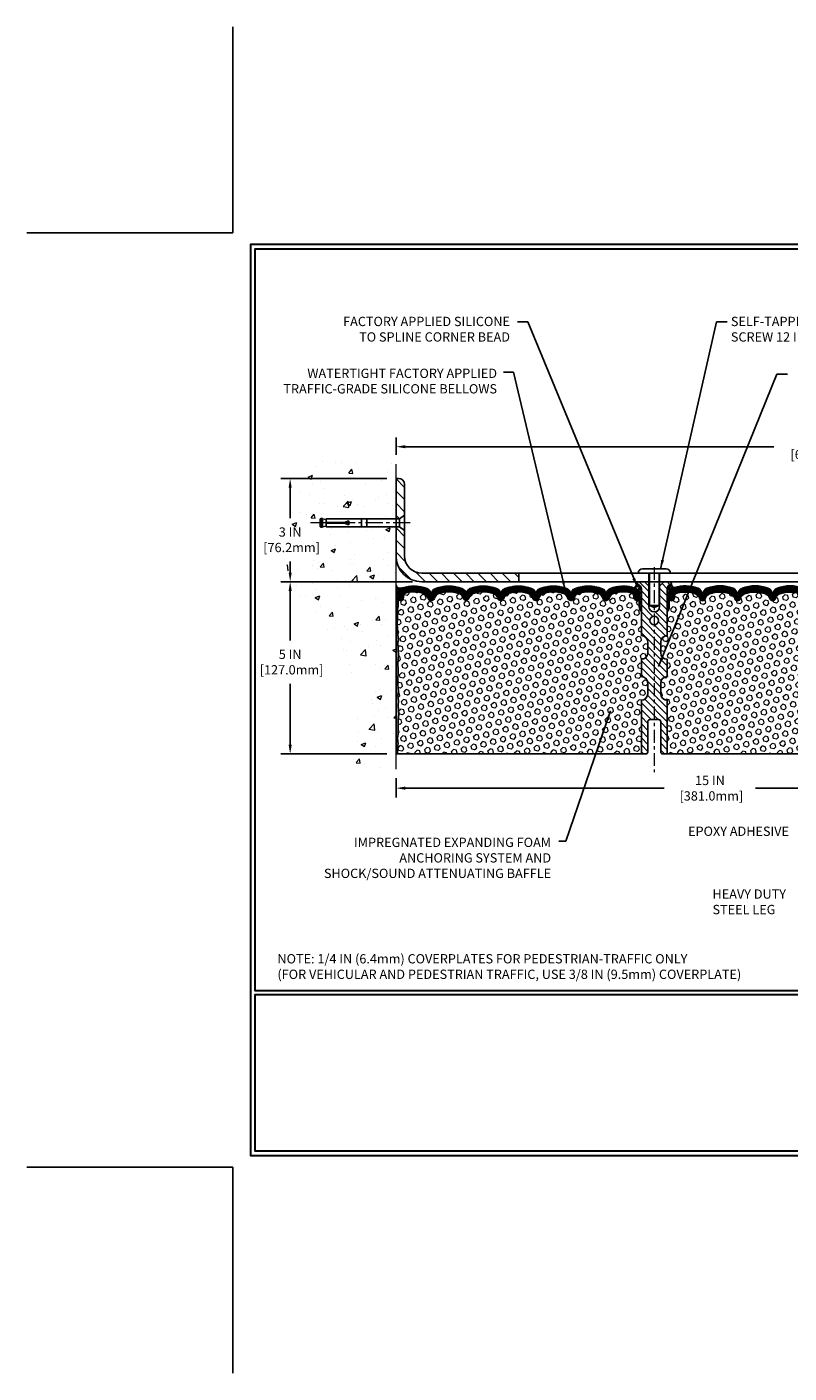
# Model space of a CAD drawing. Extents: x 942 to 3254, y -247 to 1977.
# Drawn here: x 942 to 964, y -247 to -208 of the extents above; entities that cross this region are included whole.
import ezdxf

# ---------------------------------------------------------------- set-up
doc = ezdxf.new("R2010")
doc.units = 0
doc.header["$LTSCALE"] = 5
doc.header["$MEASUREMENT"] = 0
doc.linetypes.add('CENTERX2', pattern=[4, 2.5, -0.5, 0.5, -0.5])
doc.layers.get('DEFPOINTS').update_dxf_attribs({"linetype": 'CONTINUOUS'})
for name, color, linetype, lineweight in [('CENTERLINE - L', 1, 'CENTERX2', 15), ('CONCRETE - H', 130, 'CONTINUOUS', 9), ('CONCRETE - L', 132, 'CONTINUOUS', 20), ('CORNER BEAD - H', 50, 'CONTINUOUS', 15), ('CORNER BEAD - L', 52, 'CONTINUOUS', 25), ('COVER PLATE - H', 251, 'CONTINUOUS', 13), ('COVER PLATE - L', 7, 'CONTINUOUS', 25), ('EPOXY ADHESIVE - H', 50, 'CONTINUOUS', 15), ('EPOXY ADHESIVE - L', 52, 'CONTINUOUS', 25), ('FOAM INSERT - H', 150, 'CONTINUOUS', 9), ('FOAM INSERT - L', 152, 'CONTINUOUS', 25), ('SCREW - L', 1, 'CONTINUOUS', 25), ('SILICONE BELLOWS - H', 20, 'CONTINUOUS', 13), ('SILICONE BELLOWS - L', 22, 'CONTINUOUS', 13), ('SPLINE - H', 253, 'CONTINUOUS', 9), ('SPLINE - L', 7, 'CONTINUOUS', 25), ('TBLOCK-T5', 111, 'CONTINUOUS', 30), ('TEXT - 4', 241, 'CONTINUOUS', 25)]:
    doc.layers.add(name, color=color, linetype=linetype, lineweight=lineweight)
doc.layers.add('DIMS', color=50, linetype='CONTINUOUS')
doc.styles.add('ROMANS', font='romans', dxfattribs={"width": 0.9})
doc.dimstyles.get("Standard").update_dxf_attribs({"dimtxt": 0.18, "dimasz": 0.18, "dimexe": 0.18, "dimexo": 0.0625, "dimgap": 0.09, "dimtad": 0, "dimtih": 1, "dimtoh": 1, "dimdec": 4, "dimzin": 0, "dimdsep": 46, "dimtxsty": 'Standard', "dimcen": 0.09, "dimadec": 0, "dimazin": 0, "dimtfac": 1, "dimtdec": 4, "dimtofl": 0, "dimtmove": 0, "dimatfit": 3, "dimfxl": 1, "dimtolj": 1, "dimtzin": 0, "dimarcsym": 0})
pattern_1 = [(45, (955.44974, -232.917652), (-0.015909903, 0.015909903), []), (135, (955.44974, -232.917652), (-0.015909903, -0.015909903), [])]
pattern_2 = [(0, (955.353395, -232.91765), (0, 0.071875), []), (60, (955.353395, -232.91765), (-0.0622456, 0.0359375), []), (120, (955.353395, -232.91765), (-0.0622456, -0.0359375), [])]

# ---------------------------------------------------------------- blocks, each defined once
blk = doc.blocks.new('*D994')
at = {"layer": 'DEFPOINTS', "color": 0, "transparency": 16777216}
for p in [(952.661, -229.106), (967.661, -229.662), (967.661, -233.773)]:
    blk.add_point(p, dxfattribs=at)
at = {"layer": 'DIMS', "color": 0, "lineweight": -2, "transparency": 16777216}
for p, q in [((952.661, -229.376), (952.661, -229.932)), ((967.661, -233.503), (967.661, -229.392)), ((952.931, -229.662), (960.45, -229.662)), ((967.391, -229.662), (963.105, -229.662))]:
    blk.add_line(p, q, dxfattribs=at)
at = {"layer": 'DIMS', "color": 0, "transparency": 16777216}
for points in [[(952.931, -229.617), (952.931, -229.707), (952.661, -229.662)], [(967.391, -229.617), (967.391, -229.707), (967.661, -229.662)]]:
    blk.add_solid(points, dxfattribs=at)
at = {"layer": 'DIMS', "color": 0, "transparency": 16777216, "insert": (961.778, -229.662), "char_height": 0.27, "attachment_point": 5}
blk.add_mtext('\\A1;15 IN\\P [381.0mm]', dxfattribs=at)
blk = doc.blocks.new('*D995')
at = {"layer": 'DEFPOINTS', "color": 0, "transparency": 16777216}
for p in [(976.661, -219.746), (952.661, -220.251), (976.661, -223.607)]:
    blk.add_point(p, dxfattribs=at)
at = {"layer": 'DIMS', "color": 0, "lineweight": -2, "transparency": 16777216}
for p, q in [((952.661, -219.981), (952.661, -219.476)), ((976.661, -223.337), (976.661, -219.476)), ((952.931, -219.746), (963.629, -219.746)), ((976.391, -219.746), (966.374, -219.746))]:
    blk.add_line(p, q, dxfattribs=at)
at = {"layer": 'DIMS', "color": 0, "transparency": 16777216}
for points in [[(952.931, -219.701), (952.931, -219.791), (952.661, -219.746)], [(976.391, -219.701), (976.391, -219.791), (976.661, -219.746)]]:
    blk.add_solid(points, dxfattribs=at)
at = {"layer": 'DIMS', "color": 0, "transparency": 16777216, "insert": (965.001, -219.746), "char_height": 0.27, "attachment_point": 5}
blk.add_mtext('\\A1;24 IN\\P [609.6mm]', dxfattribs=at)
blk = doc.blocks.new('*D1007')
at = {"layer": 'DEFPOINTS', "color": 0, "transparency": 16777216}
for p in [(953.411, -223.669), (949.587, -228.669), (952.661, -228.669)]:
    blk.add_point(p, dxfattribs=at)
at = {"layer": 'DIMS', "color": 0, "lineweight": -2, "transparency": 16777216}
for p, q in [((953.141, -223.669), (949.317, -223.669)), ((949.587, -223.939), (949.587, -225.37)), ((949.587, -228.399), (949.587, -226.63)), ((952.391, -228.669), (949.317, -228.669))]:
    blk.add_line(p, q, dxfattribs=at)
at = {"layer": 'DIMS', "color": 0, "transparency": 16777216}
for points in [[(949.542, -223.939), (949.632, -223.939), (949.587, -223.669)], [(949.542, -228.399), (949.632, -228.399), (949.587, -228.669)]]:
    blk.add_solid(points, dxfattribs=at)
at = {"layer": 'DIMS', "color": 0, "transparency": 16777216, "insert": (949.587, -226), "char_height": 0.27, "attachment_point": 5}
blk.add_mtext('\\A1;5 IN\\P [127.0mm]', dxfattribs=at)
blk = doc.blocks.new('*D1008')
at = {"layer": 'DEFPOINTS', "color": 0, "transparency": 16777216}
for p in [(952.661, -220.669), (949.587, -223.669), (953.411, -223.669)]:
    blk.add_point(p, dxfattribs=at)
at = {"layer": 'DIMS', "color": 0, "lineweight": -2, "transparency": 16777216}
for p, q in [((952.391, -220.669), (949.317, -220.669)), ((949.587, -220.939), (949.587, -221.818)), ((949.587, -223.399), (949.587, -223.078)), ((953.141, -223.669), (949.317, -223.669))]:
    blk.add_line(p, q, dxfattribs=at)
at = {"layer": 'DIMS', "color": 0, "transparency": 16777216}
for points in [[(949.542, -220.939), (949.632, -220.939), (949.587, -220.669)], [(949.542, -223.399), (949.632, -223.399), (949.587, -223.669)]]:
    blk.add_solid(points, dxfattribs=at)
at = {"layer": 'DIMS', "color": 0, "transparency": 16777216, "insert": (949.587, -222.448), "char_height": 0.27, "attachment_point": 5}
blk.add_mtext('\\A1;3 IN\\P [76.2mm]', dxfattribs=at)

msp = doc.modelspace()

# ---------------------------------------------------------------- hatches: boundary and pattern name
at = {"layer": 'CONCRETE - H'}
h = msp.add_hatch(dxfattribs=at)
h.set_pattern_fill('AR-CONC', color=256, scale=0.189, style=0)
h.set_pattern_definition([(50, (0, -507.9394), (1.3556217, -0.1186015), [0.14175, -1.55925]), (355, (0, -507.9394), (-0.26224, 1.4216431), [0.1134, -1.2474]), (100.45144, (0.113, -507.9493), (1.0933817, 1.3030416), [0.120469, -1.3251586]), (46.1842, (0, -507.5614), (2.017086, -0.3128314), [0.212625, -2.338875]), (96.63564, (0.168, -507.5875), (1.766511, 1.841084), [0.1807035, -1.987739]), (351.18416, (0, -507.5614), (1.766511, 1.841084), [0.1701, -1.8711]), (21, (0.189, -507.6559), (1.1281543, -0.7609497), [0.14175, -1.55925]), (326, (0.189, -507.6559), (0.459866, 1.3705336), [0.1134, -1.2474]), (71.45144, (0.283, -507.7193), (1.5880203, 0.6095839), [0.120469, -1.3251586]), (37.5, (0, -507.9394), (0.02298213, 0.62916938), [0, -1.23228, 0, -1.2663, 0, -1.252125]), (7.5, (0, -507.9394), (0.49720143, 0.74543814), [0, -0.72198, 0, -1.20393, 0, -0.477225]), (327.5, (-0.42147, -507.9394), (1.0089244, -0.0426287), [0, -0.4725, 0, -1.4742, 0, -1.95615]), (317.5, (-0.6105, -507.9394), (1.10222186, 0.1891984), [0, -0.61425, 0, -0.97902, 0, -1.38915])])
edge = h.paths.add_edge_path()
edge.add_spline(control_points=[(952.66109, -220.25106), (951.7668, -220.07286), (949.45517, -219.61223), (949.00019, -224.591), (952.1903, -226.13304), (950.99035, -229.3244), (952.20285, -229.16618), (952.66109, -229.10639)], knot_values=[0, 0, 0, 0, 2.3794677, 6.15058337, 9.84217842, 11.69548124, 12.82145927, 12.82145927, 12.82145927, 12.82145927], degree=3, periodic=0)
edge.add_line((952.66109, -229.10639), (952.66109, -222.07532))
edge.add_line((952.66109, -222.07532), (950.63609, -222.07532))
edge.add_line((950.63609, -222.07532), (950.63609, -222.05657))
edge.add_line((950.63609, -222.05657), (950.52359, -222.07191))
edge.add_line((950.52359, -222.07191), (950.52359, -222.08596))
edge.add_line((950.52359, -222.08596), (950.47359, -222.08596))
edge.add_line((950.47359, -222.08596), (950.47359, -222.07532))
edge.add_line((950.47359, -222.07532), (950.46109, -222.07532))
edge.add_line((950.46109, -222.07532), (950.46109, -221.83782))
edge.add_line((950.46109, -221.83782), (950.47359, -221.83782))
edge.add_line((950.47359, -221.83782), (950.47359, -221.82718))
edge.add_line((950.47359, -221.82718), (950.52359, -221.82718))
edge.add_line((950.52359, -221.82718), (950.52359, -221.84123))
edge.add_line((950.52359, -221.84123), (950.63609, -221.85657))
edge.add_line((950.63609, -221.85657), (950.63609, -221.83782))
edge.add_line((950.63609, -221.83782), (952.66109, -221.83782))
edge.add_line((952.66109, -221.83782), (952.66109, -220.25106))
h.paths.add_polyline_path([(948.79975, -222.87508), (950.64475, -222.87508), (950.64475, -222.02008), (948.79975, -222.02008)], flags=9)
at = {"layer": 'CORNER BEAD - H'}
h = msp.add_hatch(dxfattribs=at)
h.set_pattern_fill('NET3', color=256, scale=0.575, style=0)
h.set_pattern_definition(pattern_2)
edge = h.paths.add_edge_path()
edge.add_line((952.6611, -224.54407), (952.6611, -223.76749))
edge.add_arc((952.78093, -223.73311), 0.12466, 196.010511, 292.310984)
edge.add_arc((952.9236, -224.02425), 0.2, 118.471496, 180)
edge.add_line((952.7236, -224.02425), (952.7236, -224.39233))
edge.add_arc((952.46433, -224.37428), 0.2599, 319.209751, 356.018951, ccw=False)
h = msp.add_hatch(dxfattribs=at)
h.set_pattern_fill('NET3', color=256, scale=0.575, style=0)
h.set_pattern_definition(pattern_2)
edge = h.paths.add_edge_path()
edge.add_arc((959.57038, -223.74345), 0.09156, -81.473473, 7.768386, ccw=False)
edge.add_arc((959.5236, -224.02467), 0.2, 0, 72.435421, ccw=False)
edge.add_line((959.7236, -224.02467), (959.7236, -224.39233))
edge.add_arc((959.98287, -224.37428), 0.2599, 183.981049, 220.790249)
edge.add_line((959.7861, -224.54407), (959.7861, -223.88261))
edge.add_arc((959.64027, -223.87558), 0.146, 357.240491, 441.796785)
h = msp.add_hatch(dxfattribs=at)
h.set_pattern_fill('NET3', color=256, scale=0.575, style=0)
h.set_pattern_definition(pattern_2)
edge = h.paths.add_edge_path()
edge.add_arc((960.75182, -223.74345), 0.09156, 172.231614, 261.473473)
edge.add_arc((960.7986, -224.02467), 0.2, 107.564579, 180)
edge.add_line((960.5986, -224.02467), (960.5986, -224.39233))
edge.add_arc((960.33933, -224.37428), 0.2599, 319.209751, 356.018951, ccw=False)
edge.add_line((960.5361, -224.54407), (960.5361, -223.88261))
edge.add_arc((960.68193, -223.87558), 0.146, 98.203215, 182.759509, ccw=False)
at = {"layer": 'COVER PLATE - H'}
h = msp.add_hatch(dxfattribs=at)
h.set_pattern_fill('ANSI31', color=256, scale=2, angle=90, style=0)
h.set_pattern_definition([(135, (957.28065, -233.7844), (-0.1767767, -0.1767767), [])])
h.paths.add_polyline_path([(952.91109, -220.84585, 0.41421356), (952.73432, -220.66907), (952.66109, -220.66907), (952.66109, -221.83782), (952.76109, -221.83782), (952.91109, -221.73157)])
h = msp.add_hatch(dxfattribs=at)
h.set_pattern_fill('ANSI31', color=256, scale=2, angle=90, style=0)
h.set_pattern_definition([(135, (0, -507.9394), (-0.176776695, -0.176776695), [])])
h.paths.add_polyline_path([(952.91109, -222.18157), (952.76109, -222.07532), (952.66109, -222.07532), (952.66109, -222.91907, 0.41421356), (953.41109, -223.66907), (956.2236, -223.66907), (956.2236, -223.41907), (953.41109, -223.41907, -0.41421356), (952.91109, -222.91907)])
at = {"layer": 'EPOXY ADHESIVE - H'}
h = msp.add_hatch(dxfattribs=at)
h.set_pattern_fill('AR-SAND', color=256, scale=0.03937, style=0)
h.set_pattern_definition([(37.5, (582.20042, -220.161014), (-0.002480053, 0.075859204), [0, -0.05984252, 0, -0.066929134, 0, -0.063976378]), (7.5, (582.20042, -220.16101), (0.069676248, 0.111108113), [0, -0.032283465, 0, -0.053937008, 0, -0.020669291]), (327.5, (582.15199, -220.161014), (0.12260401, 0.000222797), [0, -0.019685039, 0, -0.070866142, 0, -0.092519685]), (317.5, (582.15199, -220.16101), (0.11835144, 0.034554156), [0, -0.00984252, 0, -0.046456693, 0, -0.053149606])])
edge = h.paths.add_edge_path()
edge.add_line((952.70834, -224.46376), (952.70702, -224.77743))
edge.add_line((952.70702, -224.77743), (952.69004, -224.89082))
edge.add_line((952.69004, -224.89082), (952.70675, -224.98976))
edge.add_line((952.70675, -224.98976), (952.71316, -225.20114))
edge.add_line((952.71316, -225.20114), (952.73239, -225.36128))
edge.add_line((952.73239, -225.36128), (952.71316, -225.42533))
edge.add_line((952.71316, -225.42533), (952.72598, -225.64311))
edge.add_line((952.72598, -225.64311), (952.73239, -225.78591))
edge.add_line((952.73239, -225.78591), (952.71316, -226.02931))
edge.add_line((952.71316, -226.02931), (952.72598, -226.23429))
edge.add_line((952.72598, -226.23429), (952.71316, -226.57377))
edge.add_line((952.71316, -226.57377), (952.71316, -226.64877))
edge.add_line((952.71316, -226.64877), (952.73239, -226.84733))
edge.add_line((952.73239, -226.84733), (952.71316, -226.96263))
edge.add_line((952.71316, -226.96263), (952.73239, -227.13558))
edge.add_line((952.73239, -227.13558), (952.71957, -227.26369))
edge.add_line((952.71957, -227.26369), (952.7388, -227.52631))
edge.add_line((952.7388, -227.52631), (952.71988, -227.66907))
edge.add_line((952.71988, -227.66907), (952.72337, -227.80555))
edge.add_line((952.72337, -227.80555), (952.72032, -227.93692))
edge.add_line((952.72032, -227.93692), (952.72643, -228.09274))
edge.add_line((952.72643, -228.09274), (952.70809, -228.21189))
edge.add_line((952.70809, -228.21189), (952.72337, -228.37687))
edge.add_line((952.72337, -228.37687), (952.69281, -228.48686))
edge.add_line((952.69281, -228.48686), (952.70809, -228.61212))
edge.add_line((952.70809, -228.61212), (952.69543, -228.66907))
edge.add_line((952.69543, -228.66907), (952.6611, -228.66907))
edge.add_line((952.6611, -228.66907), (952.66109, -226.16907))
edge.add_line((952.66109, -226.16907), (952.6611, -225.91907))
edge.add_line((952.6611, -225.91907), (952.6611, -224.54407))
edge.add_arc((952.46433, -224.37428), 0.2599, 319.209751, 339.861708)
at = {"layer": 'FOAM INSERT - H'}
h = msp.add_hatch(dxfattribs=at)
h.set_pattern_fill('HEX', color=256, scale=0.6785, angle=45, style=0)
h.set_pattern_definition([(45, (955.3534, -232.91765), (-0.1038737, 0.1038737), [0.0848125, -0.169625]), (165, (955.3534, -232.91765), (-0.0380204, -0.141894), [0.0848125, -0.169625]), (105, (955.41337, -232.85768), (-0.141894, -0.0380204), [0.0848125, -0.169625])])
h.paths.add_polyline_path([(959.7861, -224.54407, -0.16200586), (959.7236, -224.39233), (959.7236, -224.19819, -0.60375679), (959.57151, -224.13187), (959.56819, -224.0867, 0.31990005), (959.49409, -223.99735, 0.15141856), (958.97486, -224.01888, 0.24071781), (958.84994, -224.15127, -0.74989979), (958.66994, -224.15127, 0.24071781), (958.54502, -224.01888, 0.17267595), (957.95636, -224.01888, 0.24071781), (957.83144, -224.15127, -0.74989979), (957.65144, -224.15127, 0.24071781), (957.52652, -224.01888, 0.17267595), (956.93786, -224.01888, 0.24071781), (956.81294, -224.15127, -0.3332977), (956.72294, -224.21876, -0.3332977), (956.63294, -224.15127, 0.24071781), (956.50802, -224.01888, 0.17267595), (955.91936, -224.01888, 0.24071781), (955.79444, -224.15127, -0.3332977), (955.70444, -224.21876, -0.3332977), (955.61444, -224.15127, 0.24071781), (955.48952, -224.01888, 0.17267595), (954.90086, -224.01888, 0.24071781), (954.77594, -224.15127, -0.30606493), (954.69519, -224.2183, -0.30606493), (954.61444, -224.15127, 0.24071781), (954.48952, -224.01888, 0.17267595), (953.90086, -224.01888, 0.24071781), (953.77594, -224.15127, -0.74989979), (953.59594, -224.15127, 0.24071781), (953.47102, -224.01888, 0.15096222), (952.95331, -223.99695, 0.39967991), (952.87477, -224.11024, -0.6856301), (952.7236, -224.19819), (952.7236, -224.35624, -0.10563074), (952.70834, -224.46376), (952.70702, -224.77743), (952.69004, -224.89082), (952.70675, -224.98976), (952.71316, -225.20114), (952.73239, -225.36128), (952.71316, -225.42533), (952.72598, -225.64311), (952.73239, -225.78591), (952.71316, -226.02931), (952.72598, -226.23429), (952.71316, -226.57377), (952.71316, -226.64877), (952.73239, -226.84733), (952.71316, -226.96263), (952.73239, -227.13558), (952.71957, -227.26369), (952.7388, -227.52631), (952.71988, -227.66907), (952.72337, -227.80555), (952.72032, -227.93692), (952.72643, -228.09274), (952.70809, -228.21189), (952.72337, -228.37687), (952.69281, -228.48686), (952.70809, -228.61212), (952.69543, -228.66907), (959.7861, -228.66907), (959.7861, -227.10657, 0.41421356), (959.9736, -226.91907), (959.9736, -226.60657, 0.41421356), (959.7861, -226.41907), (959.7861, -225.91907, 0.41421356), (959.9736, -225.73157), (959.9736, -225.41907, 0.41421356), (959.7861, -225.23157)])
h = msp.add_hatch(dxfattribs=at)
h.set_pattern_fill('HEX', color=256, scale=0.6785, angle=45, style=0)
h.set_pattern_definition([(45, (-1e-13, -323.14877), (-0.103873674, 0.103873674), [0.0848125, -0.169625]), (165, (-1e-13, -323.14877), (-0.038020404, -0.141894078), [0.0848125, -0.169625]), (105, (0.05997, -323.0888), (-0.141894078, -0.038020404), [0.0848125, -0.169625])])
edge = h.paths.add_edge_path()
edge.add_line((967.59622, -226.23429), (967.60904, -226.02931))
edge.add_line((967.60904, -226.02931), (967.58981, -225.78591))
edge.add_line((967.58981, -225.78591), (967.59622, -225.64311))
edge.add_line((967.59622, -225.64311), (967.60904, -225.42533))
edge.add_line((967.60904, -225.42533), (967.58981, -225.36128))
edge.add_line((967.58981, -225.36128), (967.60904, -225.20114))
edge.add_line((967.60904, -225.20114), (967.61545, -224.98976))
edge.add_line((967.61545, -224.98976), (967.63216, -224.89082))
edge.add_line((967.63216, -224.89082), (967.61518, -224.77743))
edge.add_line((967.61518, -224.77743), (967.61386, -224.46376))
edge.add_arc((967.85787, -224.37428), 0.2599, 183.981049, 200.138292, ccw=False)
edge.add_line((967.5986, -224.39233), (967.5986, -224.17039))
edge.add_arc((967.55172, -224.17039), 0.04687, 284.477512, 360, ccw=False)
edge.add_arc((967.54001, -224.12501), 0.09375, 184.195128, 284.477512, ccw=False)
edge.add_line((967.44651, -224.13187), (967.44317, -224.08635))
edge.add_arc((967.34344, -224.09366), 0.1, 4.195128, 75.255282)
edge.add_arc((967.14551, -224.84573), 0.87768, 75.255282, 109.593986)
edge.add_arc((966.91825, -224.20729), 0.2, 109.593986, 163.732445)
edge.add_arc((966.63626, -224.12501), 0.09375, 196.267555, 343.732445, ccw=False)
edge.add_arc((966.35427, -224.20729), 0.2, 16.267555, 70.406014)
edge.add_arc((966.12701, -224.84573), 0.87768, 70.406014, 109.593986)
edge.add_arc((965.89975, -224.20729), 0.2, 109.593986, 163.732445)
edge.add_arc((965.61776, -224.12501), 0.09375, 275.662396, 343.732445, ccw=False)
edge.add_arc((965.63626, -224.12501), 0.09375, 196.267555, 264.337604, ccw=False)
edge.add_arc((965.35427, -224.20729), 0.2, 16.267555, 70.406014)
edge.add_arc((965.12701, -224.84573), 0.87768, 70.406014, 109.593986)
edge.add_arc((964.89975, -224.20729), 0.2, 109.593986, 163.732445)
edge.add_arc((964.61776, -224.12501), 0.09375, 270, 343.732445, ccw=False)
edge.add_arc((964.61776, -224.12501), 0.09375, 196.267555, 270, ccw=False)
edge.add_arc((964.33577, -224.20729), 0.2, 16.267555, 70.406014)
edge.add_arc((964.10851, -224.84573), 0.87768, 70.406014, 109.593986)
edge.add_arc((963.88125, -224.20729), 0.2, 109.593986, 163.732445)
edge.add_arc((963.59926, -224.12501), 0.09375, 270, 343.732445, ccw=False)
edge.add_arc((963.59926, -224.12501), 0.09375, 196.267555, 270, ccw=False)
edge.add_arc((963.31727, -224.20729), 0.2, 16.267555, 70.406014)
edge.add_arc((963.09001, -224.84573), 0.87768, 70.406014, 109.593986)
edge.add_arc((962.86275, -224.20729), 0.2, 109.593986, 163.732445)
edge.add_arc((962.58076, -224.12501), 0.09375, 196.267555, 343.732445, ccw=False)
edge.add_arc((962.29877, -224.20729), 0.2, 16.267555, 70.406014)
edge.add_arc((962.07151, -224.84573), 0.87768, 70.406014, 109.593986)
edge.add_arc((961.84425, -224.20729), 0.2, 109.593986, 163.732445)
edge.add_arc((961.56226, -224.12501), 0.09375, 196.267555, 343.732445, ccw=False)
edge.add_arc((961.28027, -224.20729), 0.2, 16.267555, 70.406014)
edge.add_arc((961.05301, -224.84573), 0.87768, 70.406014, 104.846965)
edge.add_arc((960.85374, -224.09402), 0.1, 104.846965, 175.804872)
edge.add_line((960.754, -224.0867), (960.75069, -224.13187))
edge.add_arc((960.65719, -224.12501), 0.09375, 255.522488, 355.804872, ccw=False)
edge.add_arc((960.64547, -224.17039), 0.04688, 180, 255.522488, ccw=False)
edge.add_line((960.5986, -224.17039), (960.5986, -224.39233))
edge.add_arc((960.33933, -224.37428), 0.2599, 319.209751, 356.018951, ccw=False)
edge.add_line((960.5361, -224.54407), (960.5361, -225.23157))
edge.add_arc((960.5361, -225.41907), 0.1875, 90, 180)
edge.add_line((960.3486, -225.41907), (960.3486, -225.73157))
edge.add_arc((960.5361, -225.73157), 0.1875, 180, 270)
edge.add_line((960.5361, -225.91907), (960.5361, -226.41907))
edge.add_arc((960.5361, -226.60657), 0.1875, 90, 180)
edge.add_line((960.3486, -226.60657), (960.3486, -226.91907))
edge.add_arc((960.5361, -226.91907), 0.1875, 180, 270)
edge.add_line((960.5361, -227.10657), (960.5361, -228.66907))
edge.add_line((960.5361, -228.66907), (967.81037, -228.66907))
edge.add_line((967.81037, -228.66907), (967.84539, -228.57982))
edge.add_line((967.84539, -228.57982), (967.84539, -228.53393))
edge.add_line((967.84539, -228.53393), (967.83512, -228.4408))
edge.add_line((967.83512, -228.4408), (967.84174, -228.3156))
edge.add_line((967.84174, -228.3156), (967.83981, -228.16795))
edge.add_line((967.83981, -228.16795), (967.82906, -228.00496))
edge.add_line((967.82906, -228.00496), (967.83298, -227.89848))
edge.add_line((967.83298, -227.89848), (967.83298, -227.79239))
edge.add_line((967.83298, -227.79239), (967.8359, -227.67565))
edge.add_line((967.8359, -227.67565), (967.84666, -227.44131))
edge.add_line((967.84666, -227.44131), (967.82614, -227.06508))
edge.add_line((967.82614, -227.06508), (967.8232, -226.80319))
edge.add_line((967.8232, -226.80319), (967.85252, -226.6355))
edge.add_line((967.85252, -226.6355), (967.78151, -226.63915))
edge.add_line((967.78151, -226.63915), (967.71041, -226.62907))
edge.add_line((967.71041, -226.62907), (967.66637, -226.61284))
edge.add_line((967.66637, -226.61284), (967.58771, -226.59989))
edge.add_line((967.58771, -226.59989), (967.5848, -226.50687))
edge.add_line((967.5848, -226.50687), (967.58771, -226.42692))
edge.add_line((967.58771, -226.42692), (967.60109, -226.36319))
edge.add_line((967.60109, -226.36319), (967.59622, -226.23429))
at = {"layer": 'SILICONE BELLOWS - H'}
h = msp.add_hatch(dxfattribs=at)
h.set_pattern_fill('ANSI37', color=256, scale=0.18, style=0)
h.set_pattern_definition(pattern_1)
h.paths.add_polyline_path([(959.49409, -223.99735, -0.31990005), (959.56819, -224.0867), (959.57151, -224.13187, 0.46780858), (959.68844, -224.21578, 0.34199871), (959.7236, -224.17039), (959.7236, -224.02467, 0.32702146), (959.58396, -223.83399, 0.17173739), (958.88837, -223.85737, 0.31331158), (958.76142, -224.04705), (958.75994, -224.12501), (958.75846, -224.04007, 0.30375418), (958.63151, -223.85737, 0.18908291), (957.86987, -223.85737, 0.31331158), (957.74292, -224.04705), (957.74144, -224.12501), (957.73996, -224.04007, 0.30375418), (957.61301, -223.85737, 0.18908291), (956.85137, -223.85737, 0.31331158), (956.72442, -224.04705), (956.72294, -224.12501), (956.72146, -224.04007, 0.30375418), (956.59451, -223.85737, 0.18908291), (955.83287, -223.85737, 0.31331158), (955.70592, -224.04705), (955.70444, -224.12501), (955.70296, -224.04007, 0.30375418), (955.57601, -223.85737, 0.18908291), (954.81437, -223.85737, 0.23332076), (954.69519, -223.98826, 0.23332076), (954.57601, -223.85737, 0.18908291), (953.81437, -223.85737, 0.31331158), (953.68742, -224.04705), (953.68594, -224.12501), (953.68446, -224.04007, 0.30375418), (953.55751, -223.85737, 0.17131618), (952.86356, -223.83348, 0.32747445), (952.7236, -224.02425), (952.7236, -224.17039, 0.34199871), (952.75876, -224.21578, 0.56977398), (952.88001, -224.10941, -0.3854465), (952.95331, -223.99695, -0.15096222), (953.47102, -224.01888, -0.24071781), (953.59594, -224.15127, 0.74989979), (953.77594, -224.15127, -0.24071781), (953.90086, -224.01888, -0.17267595), (954.48952, -224.01888, -0.24071781), (954.61444, -224.15127, 0.30606493), (954.69519, -224.2183, 0.30606493), (954.77594, -224.15127, -0.24071781), (954.90086, -224.01888, -0.17267595), (955.48952, -224.01888, -0.24071781), (955.61444, -224.15127, 0.3332977), (955.70444, -224.21876, 0.3332977), (955.79444, -224.15127, -0.24071781), (955.91936, -224.01888, -0.17267595), (956.50802, -224.01888, -0.24071781), (956.63294, -224.15127, 0.3332977), (956.72294, -224.21876, 0.3332977), (956.81294, -224.15127, -0.24071781), (956.93786, -224.01888, -0.17267595), (957.52652, -224.01888, -0.24071781), (957.65144, -224.15127, 0.74989979), (957.83144, -224.15127, -0.24071781), (957.95636, -224.01888, -0.17267595), (958.54502, -224.01888, -0.24071781), (958.66994, -224.15127, 0.74989979), (958.84994, -224.15127, -0.24071781), (958.97486, -224.01888, -0.15141856)])
h = msp.add_hatch(dxfattribs=at)
h.set_pattern_fill('ANSI37', color=256, scale=0.18, style=0)
h.set_pattern_definition(pattern_1)
h.paths.add_polyline_path([(962.70919, -223.85737, 0.31331158), (962.58224, -224.04705), (962.58076, -224.12501), (962.57927, -224.04007, 0.30375418), (962.45233, -223.85737, 0.18908291), (961.69069, -223.85737, 0.31331158), (961.56374, -224.04705), (961.56226, -224.12501), (961.56077, -224.04007, 0.30375418), (961.43383, -223.85737, 0.17173739), (960.73824, -223.83399, 0.32702146), (960.5986, -224.02467), (960.5986, -224.17039, 0.34199871), (960.63376, -224.21578, 0.46780858), (960.75069, -224.13187), (960.754, -224.0867, -0.31990005), (960.82811, -223.99735, -0.15141856), (961.34734, -224.01888, -0.24071781), (961.47226, -224.15127, 0.74989979), (961.65225, -224.15127, -0.24071781), (961.77718, -224.01888, -0.17267595), (962.36584, -224.01888, -0.24071781), (962.49076, -224.15127, 0.74989979), (962.67075, -224.15127, -0.24071781), (962.79568, -224.01888, -0.17267595), (963.38434, -224.01888, -0.24071781), (963.50926, -224.15127, 0.3332977), (963.59926, -224.21876, 0.3332977), (963.68925, -224.15127, -0.24071781), (963.81418, -224.01888, -0.17267595), (964.40284, -224.01888, -0.24071781), (964.52776, -224.15127, 0.3332977), (964.61776, -224.21876, 0.3332977), (964.70775, -224.15127, -0.24071781), (964.83268, -224.01888, -0.17267595), (965.42134, -224.01888, -0.24071781), (965.54626, -224.15127, 0.30606493), (965.62701, -224.2183, 0.30606493), (965.70775, -224.15127, -0.24071781), (965.83268, -224.01888, -0.17267595), (966.42134, -224.01888, -0.24071781), (966.54626, -224.15127, 0.74989979), (966.72625, -224.15127, -0.24071781), (966.85118, -224.01888, -0.15096222), (967.36889, -223.99695, -0.32039192), (967.44317, -224.08635), (967.44651, -224.13187, 0.46780858), (967.56344, -224.21578, 0.34199871), (967.5986, -224.17039), (967.5986, -224.02425, 0.27511029), (967.49394, -223.84844, 0.04803648), (967.45864, -223.83348, 0.17131618), (966.76469, -223.85737, 0.31331158), (966.63774, -224.04705), (966.63626, -224.12501), (966.63477, -224.04007, 0.30375418), (966.50783, -223.85737, 0.18908291), (965.74619, -223.85737, 0.23332076), (965.62701, -223.98826, 0.23332076), (965.50783, -223.85737, 0.18908291), (964.74619, -223.85737, 0.31331158), (964.61924, -224.04705), (964.61776, -224.12501), (964.61627, -224.04007, 0.30375418), (964.48933, -223.85737, 0.18908291), (963.72769, -223.85737, 0.31331158), (963.60074, -224.04705), (963.59926, -224.12501), (963.59777, -224.04007, 0.30375418), (963.47083, -223.85737, 0.18908291)])
at = {"layer": 'SPLINE - H'}
h = msp.add_hatch(dxfattribs=at)
h.set_pattern_fill('ANSI31', color=256, scale=1.15, angle=90, style=0)
h.set_pattern_definition([(135, (955.3534, -232.91765), (-0.1016466, -0.1016466), [])])
h.paths.add_polyline_path([(960.1611, -227.66907), (960.2866, -227.66907, -0.41421356), (960.3486, -227.73107), (960.3486, -228.60707, 0.41421356), (960.4106, -228.66907), (960.5361, -228.66907), (960.5361, -227.10657, -0.41421356), (960.3486, -226.91907), (960.3486, -226.60657, -0.41421356), (960.5361, -226.41907), (960.5361, -225.91907, -0.41421356), (960.3486, -225.73157), (960.3486, -225.41907, -0.41421356), (960.5361, -225.23157), (960.5361, -223.88261, -0.38665159), (960.6611, -223.73107, 0.41421356), (960.5991, -223.66907), (960.4426, -223.66907), (960.3176, -223.79407), (960.3176, -224.38757, -0.41421356), (960.1611, -224.54407), (960.1611, -224.66907, -0.41421356), (960.2861, -224.79407, -0.41421356), (960.1611, -224.91907)])
h.paths.add_polyline_path([(960.1611, -224.91907, -0.41421356), (960.0361, -224.79407, -0.41421356), (960.1611, -224.66907), (960.1611, -224.54407, -0.41421356), (960.0046, -224.38757), (960.0046, -223.79407), (959.8796, -223.66907), (959.7231, -223.66907, 0.41421356), (959.6611, -223.73107, -0.38665159), (959.7861, -223.88261), (959.7861, -225.23157, -0.41421356), (959.9736, -225.41907), (959.9736, -225.73157, -0.41421356), (959.7861, -225.91907), (959.7861, -226.41907, -0.41421356), (959.9736, -226.60657), (959.9736, -226.91907, -0.41421356), (959.7861, -227.10657), (959.7861, -228.66907), (959.9116, -228.66907, 0.41421356), (959.9736, -228.60707), (959.9736, -227.73107, -0.41421356), (960.0356, -227.66907), (960.1611, -227.66907)])

# ---------------------------------------------------------------- linework, layer by layer
at = {"layer": 'CENTERLINE - L', "ltscale": 0.04}
msp.add_line((953.0764, -221.95657), (950.1652, -221.95657), dxfattribs=at)
at = {"layer": 'CENTERLINE - L', "ltscale": 0.03}
msp.add_line((960.1611, -223.24065), (960.1611, -229.1979), dxfattribs=at)
at = {"layer": 'CONCRETE - L'}
msp.add_line((952.66109, -229.10639), (952.66109, -220.25106), dxfattribs=at)
at = {"layer": 'CORNER BEAD - L'}
for points in [[(952.6611, -224.54407), (952.6611, -223.76749, 0.44680056), (952.82825, -223.84844, 0.27511029), (952.7236, -224.02425), (952.7236, -224.39233, -0.16200586)], [(959.6611, -223.73107, -0.41034327), (959.58396, -223.83399, -0.32702146), (959.7236, -224.02467), (959.7236, -224.39233, 0.16200586), (959.7861, -224.54407), (959.7861, -223.88261, 0.38665159)], [(960.6611, -223.73107, 0.41034327), (960.73824, -223.83399, 0.32702146), (960.5986, -224.02467), (960.5986, -224.39233, -0.16200586), (960.5361, -224.54407), (960.5361, -223.88261, -0.38665159)]]:
    msp.add_lwpolyline(points, format="xyb", close=True, dxfattribs=at)
at = {"layer": 'COVER PLATE - L'}
for p, q in [((952.73432, -220.66907), (952.66109, -220.66907)), ((952.66109, -222.91907), (952.66109, -220.66907)), ((952.91109, -220.84585), (952.91109, -222.91907)), ((953.41109, -223.41907), (975.59773, -223.41907)), ((956.2236, -223.41907), (956.2236, -223.66907)), ((953.41109, -223.66907), (976.66109, -223.66907))]:
    msp.add_line(p, q, dxfattribs=at)
for centre, radius, start, end in [((952.73432, -220.84585), 0.17678, 0, 90), ((953.41109, -222.91907), 0.75, 180, 270), ((953.41109, -222.91907), 0.5, 180, 270)]:
    msp.add_arc(centre, radius, start, end, dxfattribs=at)
at = {"layer": 'DEFPOINTS'}
for p, q in [((947.92217, -213.53511), (947.92217, -207.55503)), ((941.94209, -213.53511), (947.92217, -213.53511)), ((941.94209, -240.66757), (947.92217, -240.66757)), ((947.92217, -246.64765), (947.92217, -240.66757))]:
    msp.add_line(p, q, dxfattribs=at)
at = {"layer": 'EPOXY ADHESIVE - L'}
msp.add_lwpolyline([(952.70834, -224.46376), (952.70702, -224.77743), (952.69004, -224.89082), (952.70675, -224.98976), (952.71316, -225.20114), (952.73239, -225.36128), (952.71316, -225.42533), (952.72598, -225.64311), (952.73239, -225.78591), (952.71316, -226.02931), (952.72598, -226.23429), (952.71316, -226.57377), (952.71316, -226.64877), (952.73239, -226.84733), (952.71316, -226.96263), (952.73239, -227.13558), (952.71957, -227.26369), (952.7388, -227.52631), (952.71988, -227.66907), (952.72337, -227.80555), (952.72032, -227.93692), (952.72643, -228.09274), (952.70809, -228.21189), (952.72337, -228.37687), (952.69281, -228.48686), (952.70809, -228.61212), (952.69543, -228.66907), (952.6611, -228.66907), (952.66109, -226.16907), (952.6611, -225.91907), (952.6611, -224.54407, 0.09035586)], format="xyb", close=True, dxfattribs=at)
at = {"layer": 'FOAM INSERT - L'}
for p, q in [((959.7861, -228.66907), (952.6611, -228.66907)), ((960.5361, -228.66907), (967.81037, -228.66907))]:
    msp.add_line(p, q, dxfattribs=at)
at = {"layer": 'SCREW - L'}
for p, q in [((950.46109, -221.83782), (950.46109, -222.07532)), ((950.47359, -221.83782), (950.46109, -221.83782)), ((950.47359, -221.82718), (950.47359, -222.08596)), ((950.52359, -221.82718), (950.47359, -221.82718)), ((950.52359, -221.82718), (950.52359, -222.08596)), ((950.52359, -221.84123), (950.63609, -221.85657)), ((952.76109, -221.83782), (950.63609, -221.83782)), ((950.63609, -221.94407), (950.63609, -221.83782)), ((950.63609, -221.96907), (950.63609, -222.07532)), ((951.16109, -221.94407), (951.28609, -221.89407)), ((951.16109, -221.96907), (951.28609, -222.01907)), ((951.28609, -221.95657), (951.28609, -221.89407)), ((951.28609, -221.95657), (951.28609, -222.01907)), ((951.66109, -221.83782), (951.66109, -222.07532)), ((951.81109, -221.83782), (951.81109, -222.07532)), ((952.91109, -221.73157), (952.76109, -221.83782)), ((952.76109, -221.83782), (952.76109, -222.07532)), ((952.91109, -221.73157), (952.91109, -222.18157)), ((950.47359, -222.07532), (950.46109, -222.07532)), ((950.52359, -222.08596), (950.47359, -222.08596)), ((950.49859, -222.08782), (950.49859, -222.08782)), ((950.52359, -222.07191), (950.63609, -222.05657)), ((952.76109, -222.07532), (950.63609, -222.07532)), ((952.91109, -222.18157), (952.76109, -222.07532)), ((959.69235, -223.41907), (960.62985, -223.41907)), ((959.81735, -223.29407), (960.50485, -223.29407)), ((960.00485, -223.41907), (960.00485, -224.35317)), ((960.01985, -223.41907), (960.01985, -224.35317)), ((960.30235, -223.41907), (960.30235, -224.35317)), ((960.31735, -223.41907), (960.31735, -224.35317)), ((960.00485, -224.35317), (960.31735, -224.35317)), ((960.01985, -224.35317), (960.1611, -224.41904)), ((960.1611, -224.41904), (960.30235, -224.35317))]:
    msp.add_line(p, q, dxfattribs=at)
at = {"layer": 'SCREW - L', "linetype": 'Continuous'}
for p, q in [((951.16109, -221.94407), (950.63609, -221.94407)), ((951.16109, -221.96907), (950.63609, -221.96907))]:
    msp.add_line(p, q, dxfattribs=at)
at = {"layer": 'SCREW - L'}
for centre, start, end in [((959.81735, -223.41907), 90, 180), ((960.50485, -223.41907), 0, 90)]:
    msp.add_arc(centre, 0.125, start, end, dxfattribs=at)
at = {"layer": 'SILICONE BELLOWS - L'}
msp.add_lwpolyline([(956.72294, -224.21876, -0.3332977), (956.63294, -224.15127, 0.24071781), (956.50802, -224.01888, 0.17267595), (955.91936, -224.01888, 0.24071781), (955.79444, -224.15127, -0.3332977), (955.70444, -224.21876, -0.3332977), (955.61444, -224.15127, 0.24071781), (955.48952, -224.01888, 0.17267595), (954.90086, -224.01888, 0.24071781), (954.77594, -224.15127, -0.30606493), (954.69519, -224.2183, -0.30606493), (954.61444, -224.15127, 0.24071781), (954.48952, -224.01888, 0.17267595), (953.90086, -224.01888, 0.24071781), (953.77594, -224.15127, -0.74989979), (953.59594, -224.15127, 0.24071781), (953.47102, -224.01888, 0.15096222), (952.95331, -223.99695, 0.32039192), (952.87903, -224.08635), (952.87569, -224.13187, -0.46780858), (952.75876, -224.21578, -0.34199871), (952.7236, -224.17039), (952.7236, -224.02425, -0.32747445), (952.86356, -223.83348, -0.17131618), (953.55751, -223.85737, -0.30375418), (953.68446, -224.04007), (953.68594, -224.12501), (953.68742, -224.04007, -0.30375418), (953.81437, -223.85737, -0.18908291), (954.57601, -223.85737, -0.23332076), (954.69519, -223.98826, -0.23332076), (954.81437, -223.85737, -0.18908291), (955.57601, -223.85737, -0.30375418), (955.70296, -224.04007), (955.70444, -224.12501), (955.70592, -224.04007, -0.30375418), (955.83287, -223.85737, -0.18908291), (956.59451, -223.85737, -0.30375418), (956.72146, -224.04007), (956.72294, -224.12501), (956.72442, -224.04007, -0.30375418), (956.85137, -223.85737, -0.18908291), (957.61301, -223.85737, -0.30375418), (957.73996, -224.04007), (957.74144, -224.12501), (957.74292, -224.04007, -0.30375418), (957.86987, -223.85737, -0.18908291), (958.63151, -223.85737, -0.30375418), (958.75846, -224.04007), (958.75994, -224.12501), (958.76142, -224.04007, -0.30375418), (958.88837, -223.85737, -0.17173739), (959.58396, -223.83399, -0.32702146), (959.7236, -224.02467), (959.7236, -224.17039, -0.34199871), (959.68844, -224.21578, -0.46780858), (959.57151, -224.13187), (959.56819, -224.0867, 0.31990005), (959.49409, -223.99735, 0.15141856), (958.97486, -224.01888, 0.24071781), (958.84994, -224.15127, -0.74989979), (958.66994, -224.15127, 0.24071781), (958.54502, -224.01888, 0.17267595), (957.95636, -224.01888, 0.24071781), (957.83144, -224.15127, -0.74989979), (957.65144, -224.15127, 0.24071781), (957.52652, -224.01888, 0.17267595), (956.93786, -224.01888, 0.24071781), (956.81294, -224.15127, -0.3332977)], format="xyb", close=True, dxfattribs=at)
msp.add_lwpolyline([(964.48933, -223.85737, 0.18908291), (963.72769, -223.85737, 0.30375418), (963.60074, -224.04007), (963.59926, -224.12501), (963.59777, -224.04007, 0.30375418), (963.47083, -223.85737, 0.18908291), (962.70919, -223.85737, 0.30375418), (962.58224, -224.04007), (962.58076, -224.12501), (962.57927, -224.04007, 0.30375418), (962.45233, -223.85737, 0.18908291), (961.69069, -223.85737, 0.30375418), (961.56374, -224.04007), (961.56226, -224.12501), (961.56077, -224.04007, 0.30375418), (961.43383, -223.85737, 0.17173739), (960.73824, -223.83399, 0.32702146), (960.5986, -224.02467), (960.5986, -224.17039, 0.34199871), (960.63376, -224.21578, 0.46780858), (960.75069, -224.13187), (960.754, -224.0867, -0.31990005), (960.82811, -223.99735, -0.15141856), (961.34734, -224.01888, -0.24071781), (961.47226, -224.15127, 0.74989979), (961.65225, -224.15127, -0.24071781), (961.77718, -224.01888, -0.17267595), (962.36584, -224.01888, -0.24071781), (962.49076, -224.15127, 0.74989979), (962.67075, -224.15127, -0.24071781), (962.79568, -224.01888, -0.17267595), (963.38434, -224.01888, -0.24071781), (963.50926, -224.15127, 0.3332977), (963.59926, -224.21876, 0.3332977), (963.68925, -224.15127, -0.24071781), (963.81418, -224.01888, -0.17267595), (964.40284, -224.01888, -0.24071781)], format="xyb", dxfattribs=at)
at = {"layer": 'SPLINE - L'}
msp.add_lwpolyline([(960.5361, -228.66907), (960.5361, -227.10657, -0.41421356), (960.3486, -226.91907), (960.3486, -226.60657, -0.41421356), (960.5361, -226.41907), (960.5361, -225.91907, -0.41421356), (960.3486, -225.73157), (960.3486, -225.41907, -0.41421356), (960.5361, -225.23157), (960.5361, -223.88261, -0.38665159), (960.6611, -223.73107, 0.41421356), (960.5991, -223.66907), (960.4426, -223.66907), (960.3176, -223.79407), (960.3176, -224.38757, -1), (960.0046, -224.38757), (960.0046, -223.79407), (959.8796, -223.66907), (959.7231, -223.66907, 0.41421356), (959.6611, -223.73107, -0.38665159), (959.7861, -223.88261), (959.7861, -225.23157, -0.41421356), (959.9736, -225.41907), (959.9736, -225.73157, -0.41421356), (959.7861, -225.91907), (959.7861, -226.41907, -0.41421356), (959.9736, -226.60657), (959.9736, -226.91907, -0.41421356), (959.7861, -227.10657), (959.7861, -228.66907), (959.9116, -228.66907, 0.41421356), (959.9736, -228.60707), (959.9736, -227.73107, -0.41421356), (960.0356, -227.66907), (960.2866, -227.66907, -0.41421356), (960.3486, -227.73107), (960.3486, -228.60707, 0.41421356), (960.4106, -228.66907)], format="xyb", close=True, dxfattribs=at)
msp.add_circle((960.1611, -224.79407), 0.125, dxfattribs=at)
at = {"layer": 'TBLOCK-T5'}
for points in [[(983.5976, -213.87682), (948.43474, -213.87682), (948.43474, -240.32586), (983.5976, -240.32586)], [(983.46999, -235.53668), (983.46999, -214.00443), (948.56235, -214.00443), (948.56235, -235.53668)], [(965.82742, -240.19825), (965.82742, -235.66429), (948.56235, -235.66429), (948.56235, -240.19825)]]:
    msp.add_lwpolyline(points, close=True, dxfattribs=at)

# ---------------------------------------------------------------- texts
at = {"layer": 'TEXT - 4', "char_height": 0.27, "style": 'ROMANS'}
for s, insert, attachment_point in [('FACTORY APPLIED SILICONE\\PTO SPLINE CORNER BEAD', (955.97096, -215.97306), 3), ('SELF-TAPPING STAINLESS STEEL\\PSCREW 12 IN O.C.', (962.3858, -215.97306), 1), ('WATERTIGHT FACTORY APPLIED\\PTRAFFIC-GRADE SILICONE BELLOWS', (955.59516, -217.47915), 3), ('EPOXY ADHESIVE', (961.14273, -230.77788), 1), ('IMPREGNATED EXPANDING FOAM \\PANCHORING SYSTEM AND\\PSHOCK/SOUND ATTENUATING BAFFLE', (957.16527, -231.10088), 3), ('NOTE: 1/4 IN (6.4mm) COVERPLATES FOR PEDESTRIAN-TRAFFIC ONLY\\P     (FOR VEHICULAR AND PEDESTRIAN TRAFFIC, USE 3/8 IN (9.5mm) COVERPLATE) ', (949.21668, -234.48156), 1)]:
    msp.add_mtext(s, dxfattribs=dict(at, insert=insert, attachment_point=attachment_point))
at = {"layer": 'TEXT - 4', "insert": (961.85251, -232.60133), "char_height": 0.27, "attachment_point": 1, "style": 'ROMANS'}
msp.add_mtext_dynamic_manual_height_columns('HEAVY DUTY\\PSTEEL LEG', width=4.5542459, gutter_width=90, heights=[0], dxfattribs=at)

# ---------------------------------------------------------------- dimensions: what is measured, and where the dimension line sits
at = {"layer": 'DIMS'}
for base, p1, p2, picture, middle in [((976.66109, -219.74581), (952.66109, -220.25106), (976.66109, -223.60657), '*D995', (965.00143, -219.74581)), ((967.66111, -229.66168), (952.66109, -229.10639), (967.66111, -233.77347), '*D994', (961.77791, -229.66168))]:
    dim = msp.add_linear_dim(base=base, p1=p1, p2=p2, text='<>\\P[]', dimstyle='Standard', override={"dimtxt": 0.27, "dimasz": 0.27, "dimexe": 0.27, "dimexo": 0.27, "dimgap": 0.27, "dimlunit": 5, "dimpost": ' IN', "dimfrac": 2}, dxfattribs=at)
    dim.commit()
    dim.dimension.update_dxf_attribs({"geometry": picture, "text_midpoint": middle, "dimtype": 160})
for base, p1, p2, picture, middle in [((949.58725, -223.66907), (952.66109, -220.66907), (953.41109, -223.66907), '*D1008', (949.58725, -222.44758)), ((949.58725, -228.66907), (953.41109, -223.66907), (952.66109, -228.66907), '*D1007', (949.58725, -226.00031))]:
    dim = msp.add_linear_dim(base=base, p1=p1, p2=p2, angle=90, text='<>\\P[]', dimstyle='Standard', override={"dimtxt": 0.27, "dimasz": 0.27, "dimexe": 0.27, "dimexo": 0.27, "dimgap": 0.27, "dimlunit": 5, "dimpost": ' IN', "dimfrac": 2}, dxfattribs=at)
    dim.commit()
    dim.dimension.update_dxf_attribs({"geometry": picture, "text_midpoint": middle, "dimtype": 160})

# ---------------------------------------------------------------- leaders
at = {"layer": 'TEXT - 4'}
for points in [[(959.66999, -223.8244), (956.48868, -216.11743), (956.18974, -216.11743)], [(960.34082, -223.30386), (961.96719, -216.11896), (962.28096, -216.11896)], [(957.57268, -223.90389), (956.07742, -217.57948), (955.78009, -217.57948)], [(960.28598, -226.13126), (963.72175, -217.63583), (964.03156, -217.63583)], [(958.88656, -227.41916), (957.59608, -231.20192), (957.38907, -231.20192)]]:
    msp.add_leader(points, dimstyle='Standard', override={"dimasz": 0.27}, dxfattribs=at)

doc.saveas('drawing.dxf')
